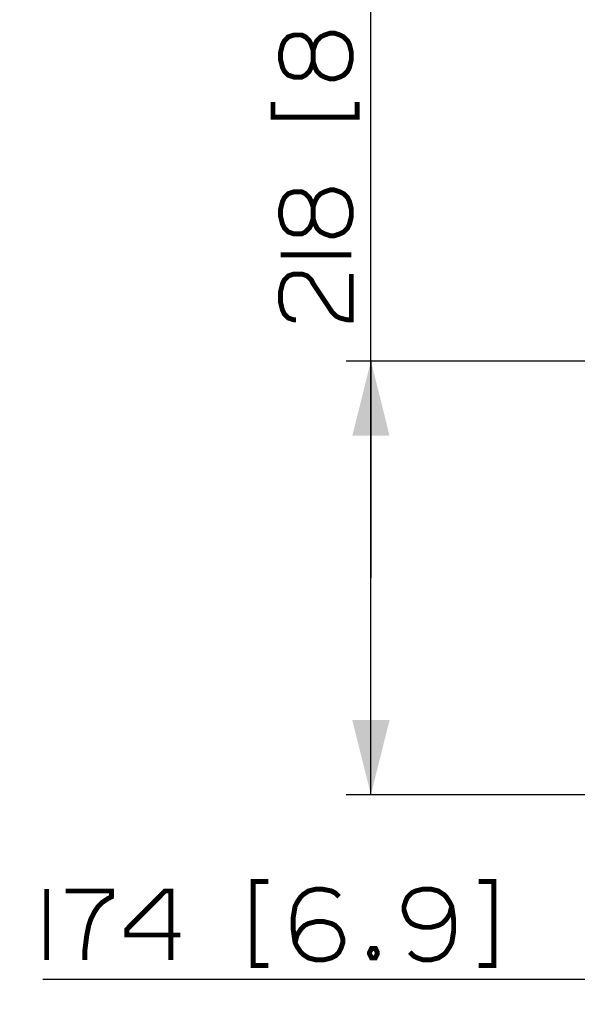
# Paper-space layout '13000494_1' of a CAD drawing. Units: millimetres. Extents: x 0 to 297, y 0 to 210.
# Drawn here: x 193 to 216, y 145 to 185 of the extents above; entities that cross this region are included whole.
import ezdxf

# ---------------------------------------------------------------- set-up
doc = ezdxf.new("R2010")
doc.units = ezdxf.units.MM
doc.header["$LTSCALE"] = 16.335
doc.layers.get('0').update_dxf_attribs({"linetype": 'CONTINUOUS'})
doc.styles.get("Standard").update_dxf_attribs({"font": 'txt', "width": 0.8})
doc.dimstyles.new('DIMSTYLE_2', dxfattribs={"dimtxt": 2, "dimasz": 3, "dimexe": 1, "dimexo": 0.5, "dimgap": 0.5, "dimtad": 1, "dimdec": 1, "dimlfac": 12.5, "dimdsep": 46, "dimtxsty": 'STANDARD', "dimblk": '_FILLED', "dimblk1": '_FILLED', "dimblk2": '_FILLED', "dimcen": 0.09, "dimadec": 0, "dimazin": 0, "dimtp": 0.2, "dimtm": 0.2, "dimtfac": 1, "dimtdec": 1, "dimtofl": 0, "dimtmove": 0, "dimatfit": 3, "dimldrblk": '_FILLED', "dimfxl": 1, "dimtolj": 1, "dimarcsym": 0})
doc.dimstyles.new('DIMSTYLE_5', dxfattribs={"dimtxt": 2, "dimasz": 3, "dimexe": 1, "dimexo": 0.5, "dimgap": 0.5, "dimtad": 1, "dimdec": 1, "dimlfac": 12.5, "dimdsep": 46, "dimtxsty": 'STANDARD', "dimblk": '_FILLED', "dimblk1": '_FILLED', "dimblk2": '_FILLED', "dimcen": 0.09, "dimadec": 0, "dimazin": 0, "dimtp": 0.5, "dimtm": 0.5, "dimtfac": 1, "dimtdec": 1, "dimtofl": 0, "dimtmove": 0, "dimatfit": 3, "dimldrblk": '_FILLED', "dimfxl": 1, "dimtolj": 1, "dimarcsym": 0})

# ---------------------------------------------------------------- blocks, each defined once
blk = doc.blocks.new('_FILLED')
at = {"color": 0, "linetype": 'BYBLOCK'}
blk.add_solid([(0, 0), (-1, 0.25), (-1, -0.25)], dxfattribs=at)
blk = doc.blocks.new('*D6')
at = {"color": 2, "linetype": 'CONTINUOUS'}
for p, q in [((188.546, 181.911), (188.546, 197.122)), ((189.226, 180.439), (189.226, 197.122)), ((188.546, 196.122), (183.546, 196.122)), ((183.546, 196.122), (188.886, 196.122)), ((210.365, 196.122), (188.886, 196.122)), ((189.226, 196.122), (210.365, 196.122))]:
    blk.add_line(p, q, dxfattribs=at)
at = {"color": 2, "linetype": 'CONTINUOUS', "xscale": 3, "yscale": 3, "zscale": 3}
blk.add_blockref('_FILLED', (188.546, 196.122), dxfattribs=at)
at = {"color": 2, "linetype": 'CONTINUOUS', "xscale": 3, "yscale": 3, "zscale": 3, "rotation": 180}
blk.add_blockref('_FILLED', (189.226, 196.122), dxfattribs=at)
blk = doc.blocks.new('*D7')
at = {"color": 2, "linetype": 'CONTINUOUS'}
for p, q in [((207.365, 162.281), (207.365, 191.197)), ((226.601, 171.001), (206.365, 171.001)), ((207.365, 171.001), (207.365, 162.281)), ((207.365, 153.561), (207.365, 162.281)), ((226.601, 153.561), (206.365, 153.561))]:
    blk.add_line(p, q, dxfattribs=at)
at = {"color": 2, "linetype": 'CONTINUOUS', "xscale": 3, "yscale": 3, "zscale": 3}
for p, rotation in [((207.365, 171.001), 90), ((207.365, 153.561), 270)]:
    blk.add_blockref('_FILLED', p, dxfattribs=dict(at, rotation=rotation))
blk = doc.blocks.new('*D8')
at = {"color": 2, "linetype": 'CONTINUOUS'}
for p, q in [((220.141, 154.676), (220.141, 145.129)), ((234.061, 154.676), (234.061, 145.129)), ((227.101, 146.129), (194.158, 146.129)), ((220.141, 146.129), (227.101, 146.129)), ((234.061, 146.129), (227.101, 146.129))]:
    blk.add_line(p, q, dxfattribs=at)
at = {"color": 2, "linetype": 'CONTINUOUS', "xscale": 3, "yscale": 3, "zscale": 3, "rotation": 180}
blk.add_blockref('_FILLED', (220.141, 146.129), dxfattribs=at)
at = {"color": 2, "linetype": 'CONTINUOUS', "xscale": 3, "yscale": 3, "zscale": 3}
blk.add_blockref('_FILLED', (234.061, 146.129), dxfattribs=at)

psp = doc.layouts.new('13000494_1')

# ---------------------------------------------------------------- linework, layer by layer
at = {"color": 2, "linetype": 'CONTINUOUS', "const_width": 0.2}
for points in [[(205.0379, 183.5046), (204.961, 183.7353), (204.8841, 183.8892), (204.7303, 184.043), (204.5764, 184.12), (204.2687, 184.12), (204.0379, 184.043), (203.8841, 183.8892), (203.8072, 183.7353), (203.7303, 183.4277), (203.7303, 183.12), (203.8072, 182.8123), (203.8841, 182.6584), (204.0379, 182.5046), (204.2687, 182.4276), (204.5764, 182.4276), (204.7303, 182.5046), (204.8841, 182.6584), (204.961, 182.8123), (205.0379, 183.043), (205.0379, 183.5046)], [(205.0379, 183.043), (205.1149, 182.8123), (205.1918, 182.6584), (205.3456, 182.5046), (205.4995, 182.4276), (205.7303, 182.3507), (205.8841, 182.3507), (206.1149, 182.4276), (206.2687, 182.5046), (206.4226, 182.6584), (206.4995, 182.8123), (206.5764, 183.12), (206.5764, 183.4277), (206.4995, 183.7353), (206.4226, 183.8892), (206.2687, 184.043), (206.1149, 184.12), (205.8841, 184.1969), (205.7303, 184.1969), (205.4995, 184.12), (205.3456, 184.043), (205.1918, 183.8892), (205.1149, 183.7353), (205.0379, 183.5046)], [(203.4226, 181.4276), (203.4226, 180.8123), (206.8072, 180.8123), (206.8072, 181.4276)], [(205.0379, 177.1969), (204.961, 177.4276), (204.8841, 177.5815), (204.7303, 177.7353), (204.5764, 177.8123), (204.2687, 177.8123), (204.0379, 177.7353), (203.8841, 177.5815), (203.8072, 177.4276), (203.7303, 177.12), (203.7303, 176.8123), (203.8072, 176.5046), (203.8841, 176.3507), (204.0379, 176.1969), (204.2687, 176.12), (204.5764, 176.12), (204.7303, 176.1969), (204.8841, 176.3507), (204.961, 176.5046), (205.0379, 176.7353), (205.0379, 177.1969)], [(205.0379, 176.7353), (205.1149, 176.5046), (205.1918, 176.3507), (205.3456, 176.1969), (205.4995, 176.12), (205.7303, 176.043), (205.8841, 176.043), (206.1149, 176.12), (206.2687, 176.1969), (206.4226, 176.3507), (206.4995, 176.5046), (206.5764, 176.8123), (206.5764, 177.12), (206.4995, 177.4276), (206.4226, 177.5815), (206.2687, 177.7353), (206.1149, 177.8123), (205.8841, 177.8892), (205.7303, 177.8892), (205.4995, 177.8123), (205.3456, 177.7353), (205.1918, 177.5815), (205.1149, 177.4276), (205.0379, 177.1969)], [(203.7303, 175.2738), (206.5764, 175.2738)], [(204.3456, 172.6584), (204.2687, 172.6584), (204.0379, 172.7353), (203.8841, 172.8892), (203.8072, 173.043), (203.7303, 173.3507), (203.7303, 173.8123), (203.8072, 174.12), (203.8841, 174.2738), (204.0379, 174.4276), (204.2687, 174.5046), (204.5764, 174.5046), (204.8072, 174.4276), (204.961, 174.2738), (205.0379, 174.12), (205.8072, 172.9661), (205.961, 172.8123), (206.1149, 172.7353), (206.4226, 172.6584), (206.5764, 172.6584), (206.5764, 174.5046)], [(203.2349, 150.0717), (202.6195, 150.0717), (202.6195, 146.6871), (203.2349, 146.6871)], [(211.6964, 150.0717), (212.3118, 150.0717), (212.3118, 146.6871), (211.6964, 146.6871)], [(194.3118, 149.764), (194.3118, 146.9178)], [(195.081, 149.6871), (196.9272, 149.6871), (196.9272, 149.4563), (196.7733, 149.3794), (196.5426, 149.2255), (196.3887, 149.0717), (196.2349, 148.8409), (196.081, 148.5332), (196.0041, 148.3025), (195.9272, 147.9178), (195.8503, 147.3025), (195.8503, 146.9178)], [(199.3118, 146.9178), (199.3118, 149.6871), (199.081, 149.6871), (197.5426, 148.1486), (197.5426, 147.9178), (199.6964, 147.9178)], [(206.081, 149.4563), (205.9272, 149.6102), (205.7733, 149.6871), (205.3887, 149.764), (205.158, 149.764), (204.8503, 149.6871), (204.6195, 149.5332), (204.5426, 149.4563), (204.3887, 149.2255), (204.3118, 149.0717), (204.2349, 148.6102), (204.2349, 148.1486), (204.3118, 147.6102), (204.3887, 147.4563), (204.5426, 147.2255), (204.6195, 147.1486), (204.8503, 146.9948), (205.158, 146.9178), (205.4656, 146.9178), (205.7733, 146.9948), (205.9272, 147.0717), (206.081, 147.2255), (206.158, 147.3794), (206.2349, 147.6102), (206.2349, 147.764), (206.158, 147.9948), (206.081, 148.1486), (205.9272, 148.3025), (205.7733, 148.3794), (205.4656, 148.4563), (205.158, 148.4563), (204.8503, 148.3794), (204.6964, 148.3025), (204.5426, 148.1486), (204.3887, 147.9178), (204.3118, 147.6102)], [(208.9272, 147.2255), (209.081, 147.0717), (209.2349, 146.9948), (209.4656, 146.9178), (209.7733, 146.9178), (210.081, 146.9948), (210.3118, 147.1486), (210.3887, 147.2255), (210.5426, 147.4563), (210.6195, 147.6102), (210.6964, 148.0717), (210.6964, 148.5332), (210.6195, 149.0717), (210.5426, 149.2255), (210.3887, 149.4563), (210.3118, 149.5332), (210.081, 149.6871), (209.7733, 149.764), (209.4656, 149.764), (209.1579, 149.6871), (209.0041, 149.6102), (208.8503, 149.4563), (208.7733, 149.3025), (208.6964, 149.0717), (208.6964, 148.9178), (208.7733, 148.6871), (208.8503, 148.5332), (209.0041, 148.3794), (209.1579, 148.3025), (209.4656, 148.2255), (209.7733, 148.2255), (210.081, 148.3025), (210.2349, 148.3794), (210.3887, 148.5332), (210.5426, 148.764), (210.6195, 149.0717)], [(207.5426, 147.3794), (207.6195, 147.2255), (207.6195, 147.1486), (207.5426, 146.9948), (207.3887, 146.9948), (207.3118, 147.1486), (207.3118, 147.2255), (207.3887, 147.3794), (207.5426, 147.3794)]]:
    psp.add_lwpolyline(points, dxfattribs=at)

# ---------------------------------------------------------------- dimensions: what is measured, and where the dimension line sits
at = {"color": 2, "linetype": 'CONTINUOUS'}
for base, p1, p2, dimstyle, picture, middle in [((189.2255, 196.1221), (188.5455, 181.411), (189.2255, 179.9394), 'DIMSTYLE_2', '*D6', (193.5955, 196.1221)), ((234.0614, 146.1294), (220.1414, 155.1761), (234.0614, 155.1761), 'DIMSTYLE_5', '*D8', (194.1579, 146.1294))]:
    dim = psp.add_linear_dim(base=base, p1=p1, p2=p2, dimstyle=dimstyle, dxfattribs=at)
    dim.commit()
    dim.dimension.update_dxf_attribs({"geometry": picture, "text_midpoint": middle, "dimtype": 160})
dim = psp.add_linear_dim(base=(207.3649, 153.5614), p1=(227.1014, 171.0014), p2=(227.1014, 153.5614), angle=270, dimstyle='DIMSTYLE_5', dxfattribs=at)
dim.commit()
dim.dimension.update_dxf_attribs({"geometry": '*D7', "text_midpoint": (207.3649, 172.6584), "dimtype": 160})

doc.saveas('drawing.dxf')
